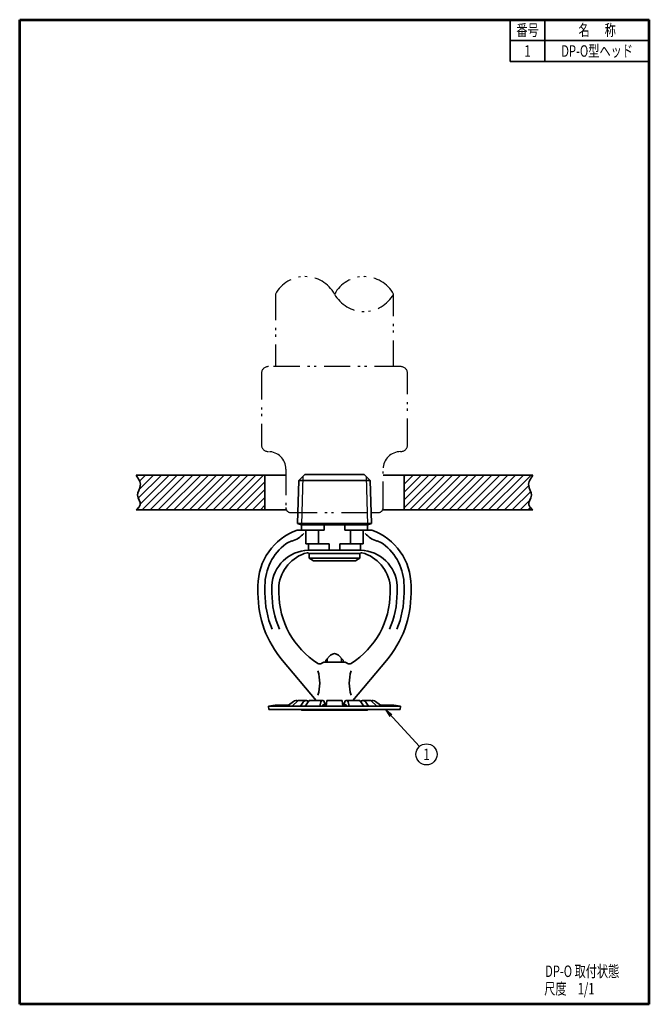
# Model space of a CAD drawing. Units: millimetres. Extents: x 0 to 181, y 0 to 283.
import ezdxf

# ---------------------------------------------------------------- set-up
doc = ezdxf.new("R2010")
doc.units = ezdxf.units.MM
doc.header["$LTSCALE"] = 0.25
doc.linetypes.add('PHANTOM', pattern=[58, 30, -9, 2.5, -5, 2.5, -9])
for name, color, linetype, lineweight in [('12', 5, 'Continuous', 53), ('4', 2, 'PHANTOM', 25), ('6', 3, 'Continuous', 25), ('8', 4, 'Continuous', 25), ('9', 7, 'Continuous', 35)]:
    doc.layers.add(name, color=color, linetype=linetype, lineweight=lineweight)
doc.styles.get("Standard").update_dxf_attribs({"font": 'txt', "bigfont": 'bigfont'})
pattern_1 = [(45, (0, 649.921), (-1.131371, 1.131371), [])]

# ---------------------------------------------------------------- blocks, each defined once
blk = doc.blocks.new('*G16')
at = {"layer": '12', "color": 5, "linetype": 'Continuous', "lineweight": 53}
for p, q in [((0, 283), (181, 283)), ((0, 0), (0, 283)), ((181, 0), (181, 283)), ((181, 0), (0, 0))]:
    blk.add_line(p, q, dxfattribs=at)
blk = doc.blocks.new('_OPEN')
at = {"color": 0}
for q in [(-1, 0.17), (-1, -0.17), (-1, 0)]:
    blk.add_line((0, 0), q, dxfattribs=at)

msp = doc.modelspace()

# ---------------------------------------------------------------- hatches: boundary and pattern name
at = {"layer": '8', "linetype": 'Continuous', "lineweight": 25}
h = msp.add_hatch(dxfattribs=at)
h.set_pattern_fill('', color=4, style=0, pattern_type=2)
h.set_pattern_definition(pattern_1)
h.paths.add_polyline_path([(70.5, 142.11), (70.5, 152.11), (33.45, 152.11), (33.56, 151.94), (33.67, 151.77), (33.78, 151.61), (33.89, 151.44), (33.99, 151.27), (34.09, 151.11), (34.19, 150.94), (34.28, 150.77), (34.36, 150.61), (34.44, 150.44), (34.5, 150.27), (34.56, 150.1), (34.61, 149.93), (34.65, 149.77), (34.67, 149.6), (34.69, 149.43), (34.69, 149.26), (34.68, 149.09), (34.65, 148.92), (34.61, 148.75), (34.56, 148.58), (34.5, 148.41), (34.44, 148.23), (34.37, 148.06), (34.3, 147.89), (34.23, 147.72), (34.16, 147.54), (34.09, 147.37), (34.03, 147.19), (33.98, 147.01), (33.94, 146.84), (33.92, 146.66), (33.9, 146.48), (33.9, 146.3), (33.93, 146.12), (33.96, 145.94), (34.01, 145.76), (34.07, 145.57), (34.14, 145.39), (34.22, 145.21), (34.29, 145.03), (34.37, 144.85), (34.44, 144.68), (34.51, 144.5), (34.56, 144.33), (34.61, 144.16), (34.64, 143.99), (34.65, 143.83), (34.65, 143.67), (34.62, 143.51), (34.57, 143.36), (34.49, 143.21), (34.4, 143.07), (34.3, 142.93), (34.18, 142.79), (34.04, 142.65), (33.9, 142.51), (33.76, 142.38), (33.6, 142.24), (33.45, 142.11), (65, 142.11)], flags=0)
h = msp.add_hatch(dxfattribs=at)
h.set_pattern_fill('', color=4, style=0, pattern_type=2)
h.set_pattern_definition(pattern_1)
h.paths.add_polyline_path([(147.06, 146.84), (147.02, 147.01), (146.97, 147.19), (146.91, 147.37), (146.84, 147.54), (146.77, 147.72), (146.7, 147.89), (146.63, 148.06), (146.56, 148.23), (146.5, 148.41), (146.44, 148.58), (146.39, 148.75), (146.35, 148.92), (146.32, 149.09), (146.31, 149.26), (146.31, 149.43), (146.33, 149.6), (146.35, 149.77), (146.39, 149.93), (146.44, 150.1), (146.5, 150.27), (146.56, 150.44), (146.64, 150.61), (146.72, 150.77), (146.81, 150.94), (146.91, 151.11), (147.01, 151.27), (147.11, 151.44), (147.22, 151.61), (147.33, 151.77), (147.44, 151.94), (147.55, 152.11), (110.5, 152.11), (110.5, 142.11), (134.3, 142.11), (147.55, 142.11), (147.4, 142.24), (147.24, 142.38), (147.1, 142.51), (146.96, 142.65), (146.82, 142.79), (146.7, 142.93), (146.6, 143.07), (146.51, 143.21), (146.43, 143.36), (146.38, 143.51), (146.35, 143.67), (146.35, 143.83), (146.36, 143.99), (146.39, 144.16), (146.44, 144.33), (146.49, 144.5), (146.56, 144.68), (146.63, 144.85), (146.71, 145.03), (146.78, 145.21), (146.86, 145.39), (146.93, 145.57), (146.99, 145.76), (147.04, 145.94), (147.07, 146.12), (147.1, 146.3), (147.1, 146.48), (147.08, 146.66)], flags=0)

# ---------------------------------------------------------------- linework, layer by layer
at = {"layer": '4', "color": 2, "linetype": 'PHANTOM', "lineweight": 25}
for points in [[(73.5, 204.14), (73.5, 183.31)], [(107.5, 183.31), (107.5, 204.14)], [(69.5, 181.31), (69.5, 160.85)], [(109.5, 183.31), (71.5, 183.31)], [(111.5, 160.85), (111.5, 181.31)], [(76.5, 153.85), (76.5, 142.81)], [(104.5, 142.81), (104.5, 153.85)], [(78, 141.31), (101.09, 141.31), (103, 141.31)]]:
    msp.add_lwpolyline(points, dxfattribs=at)
for centre, radius, start, end in [((82, 199.42), 9.73, 29.0689, 150.9311), ((99, 199.42), 9.72, 29.0689, 150.9311), ((99, 208.87), 9.73, 209.0689, 330.9311), ((71.5, 181.31), 2, 90, 180), ((109.5, 181.31), 2, 0, 90), ((71.5, 160.85), 2, 180, 270), ((71.5, 153.85), 5, 360, 90), ((109.5, 153.85), 5, 90, 180), ((109.5, 160.85), 2, 270, 360), ((78, 142.81), 1.5, 180, 270), ((103, 142.81), 1.5, 270, 360)]:
    msp.add_arc(centre, radius, start, end, dxfattribs=at)
at = {"layer": '6', "color": 3, "linetype": 'Continuous', "lineweight": 25}
msp.add_lwpolyline([(105.18, 84.69), (114.9, 74.07)], dxfattribs=at)
msp.add_circle((116.95, 71.83), 3.04, dxfattribs=at)
at = {"layer": '8', "color": 4, "linetype": 'Continuous', "lineweight": 25}
for p, q in [((81.42, 151.73), (80.99, 137.81)), ((99.58, 151.73), (100.01, 137.81)), ((88.5, 98.31), (88.5, 99.45)), ((92.5, 98.31), (92.5, 99.45))]:
    msp.add_line(p, q, dxfattribs=at)
at = {"layer": '9', "color": 7, "linetype": 'Continuous', "lineweight": 35}
for p, q in [((141, 271), (141, 283)), ((151, 283), (151, 271)), ((141, 277), (181, 277)), ((141, 271), (181, 271)), ((76.5, 152.11), (33.45, 152.11)), ((70.5, 142.11), (70.5, 152.11)), ((80.22, 150.53), (79.84, 138.19)), ((82, 152.31), (80.22, 150.53)), ((100.78, 150.53), (80.22, 150.53)), ((99, 152.31), (82, 152.31)), ((99, 152.31), (100.78, 150.53)), ((101.16, 138.19), (100.78, 150.53)), ((104.5, 152.11), (147.55, 152.11)), ((110.5, 142.11), (110.5, 152.11)), ((76.67, 142.11), (33.45, 142.11)), ((147.55, 142.11), (104.33, 142.11)), ((79.76, 136.31), (87.5, 136.31)), ((101.16, 138.19), (79.84, 138.19)), ((79.84, 138.19), (81, 137.81)), ((100, 137.81), (81, 137.81)), ((81, 136.31), (81, 137.81)), ((82.3, 136.31), (82.3, 132.31)), ((85.94, 136.31), (85.94, 132.31)), ((87.5, 136.31), (87.5, 137.81)), ((93.5, 137.81), (93.5, 136.31)), ((101.24, 136.31), (93.5, 136.31)), ((95.06, 136.31), (95.06, 132.31)), ((98.7, 136.31), (98.7, 132.31)), ((101.16, 138.19), (100, 137.81)), ((100, 136.31), (100, 137.81)), ((89, 132.31), (82.3, 132.31)), ((83, 132.31), (83, 130.51)), ((98, 130.51), (83, 130.51)), ((89, 132.31), (89, 130.51)), ((98.7, 132.31), (92, 132.31)), ((92, 132.31), (92, 130.51)), ((98, 132.31), (98, 130.51)), ((83.25, 129.53), (83.17, 129.58)), ((83.25, 128.23), (83.25, 129.53)), ((97.75, 129.53), (83.25, 129.53)), ((84.5, 127.51), (83.25, 128.23)), ((83.25, 128.23), (97.75, 128.23)), ((96.5, 127.51), (84.5, 127.51)), ((96.5, 127.51), (97.75, 128.23)), ((97.75, 129.53), (97.83, 129.58)), ((97.75, 128.23), (97.75, 129.53)), ((68.5, 120.31), (68.5, 118.15)), ((70.5, 118.31), (70.5, 120.31)), ((72.5, 118.31), (72.5, 120.31)), ((74.5, 120.31), (74.5, 118.31)), ((106.5, 120.31), (106.5, 118.31)), ((108.5, 118.31), (108.5, 120.31)), ((110.5, 118.31), (110.5, 120.31)), ((112.5, 120.31), (112.5, 118.15)), ((88, 98.95), (89.37, 100.32)), ((93, 98.95), (91.63, 100.32)), ((75.59, 98.78), (85.26, 87.34)), ((93.3, 98.31), (87.7, 98.31)), ((88, 98.31), (88, 98.95)), ((93, 98.31), (93, 98.95)), ((105.41, 98.78), (95.74, 87.34)), ((71.5, 85.67), (73.41, 86.01)), ((71.5, 85.67), (109.5, 85.67)), ((71.67, 84.69), (71.5, 85.67)), ((73.41, 86.01), (77.25, 86.01)), ((77.25, 86.01), (78.76, 87.06)), ((78.29, 85.67), (80.08, 87.31)), ((80.08, 87.31), (82.33, 87.31)), ((80.71, 85.67), (81.5, 86.86)), ((82.05, 85.67), (83.18, 87.31)), ((87.09, 87.31), (83.18, 87.31)), ((86.25, 85.67), (86.61, 86.94)), ((87.09, 85.67), (87.19, 86.04)), ((87.47, 85.67), (87.38, 86.03)), ((87.87, 85.67), (87.57, 86.92)), ((88.08, 85.67), (88.25, 87.31)), ((88.25, 87.31), (92.75, 87.31)), ((92.75, 87.31), (92.92, 85.67)), ((93.13, 85.67), (93.43, 86.92)), ((93.53, 85.67), (93.62, 86.03)), ((93.91, 85.67), (93.81, 86.04)), ((93.91, 87.31), (97.82, 87.31)), ((94.75, 85.67), (94.39, 86.94)), ((98.95, 85.67), (97.82, 87.31)), ((100.92, 87.31), (98.67, 87.31)), ((100.29, 85.67), (99.5, 86.86)), ((102.71, 85.67), (100.92, 87.31)), ((103.75, 86.01), (102.24, 87.06)), ((103.75, 86.01), (107.59, 86.01)), ((109.5, 85.67), (107.59, 86.01)), ((109.33, 84.69), (109.5, 85.67)), ((109.33, 84.69), (71.67, 84.69)), ((80.98, 84.51), (80.85, 84.69)), ((100.02, 84.51), (80.98, 84.51)), ((100.02, 84.51), (100.15, 84.69))]:
    msp.add_line(p, q, dxfattribs=at)
for centre, radius, start, end in [((85.5, 120.31), 17, 109.7499, 180), ((95.5, 120.31), 17, 0, 70.2501), ((79.53, 128.33), 5, 104.6791, 126.683), ((76.61, 139.45), 6.5, 284.6791, 320.899), ((104.39, 139.45), 6.5, 219.101, 255.3209), ((101.47, 128.33), 5, 53.317, 75.3209), ((85.5, 120.31), 15, 126.683, 180), ((83.29, 119.71), 10.81, 91.5313, 176.8081), ((97.71, 119.71), 10.81, 3.1919, 88.4687), ((95.5, 120.31), 15, 0, 53.317), ((85.44, 119.15), 11, 104.8402, 173.9783), ((82.75, 129.3), 0.5, 33.0288, 104.8402), ((98.25, 129.3), 0.5, 75.1598, 146.9712), ((95.56, 119.15), 11, 6.0217, 75.1598), ((98.5, 118.15), 30, 180, 220.2191), ((98.5, 118.31), 28, 180, 202.0243), ((98.5, 118.31), 26, 180, 203.8188), ((98.5, 118.31), 24, 180, 237.8181), ((82.5, 118.31), 24, 302.1819, 0), ((82.5, 118.15), 30, 319.7809, 0), ((82.5, 118.31), 26, 336.1812, 0), ((82.5, 118.31), 28, 337.9757, 0), ((90.5, 99.19), 1.6, 45, 135), ((86.25, 98.84), 1, 237.8181, 305.5633), ((87.7, 96.81), 1.5, 90, 125.5633), ((93.3, 96.81), 1.5, 54.4367, 90), ((94.75, 98.84), 1, 234.4367, 302.1819), ((73.75, 92.31), 12.5, 343.7398, 16.2602), ((107.25, 92.31), 12.5, 163.7398, 196.2602), ((79.53, 85.95), 1.36, 70.2688, 125), ((82.33, 86.31), 1, 47.9189, 146.349), ((84.5, 86.7), 1, 37.7711, 40.2191), ((87.09, 86.81), 0.5, 13.2901, 164.2013), ((87.29, 86.01), 0.1, 13.2901, 164.2013), ((93.91, 86.81), 0.5, 15.7987, 166.7099), ((93.71, 86.01), 0.1, 15.7987, 166.7099), ((96.5, 86.7), 1, 139.7809, 142.2289), ((98.67, 86.31), 1, 33.651, 132.0811), ((101.47, 85.95), 1.36, 55, 109.7312)]:
    msp.add_arc(centre, radius, start, end, dxfattribs=at)
for points in [[(33.45, 152.11), (34.12, 151.11), (35.4, 149.22), (33.13, 146.37), (35.33, 143.74), (33.99, 142.58), (33.45, 142.11)], [(147.55, 152.11), (146.88, 151.11), (145.6, 149.22), (147.87, 146.37), (145.67, 143.74), (147.01, 142.58), (147.55, 142.11)]]:
    msp.add_open_spline(points, degree=3, knots=[0, 0, 0, 0, 3.264692, 6.156975, 8.955272, 10.857387, 10.857387, 10.857387, 10.857387], dxfattribs=at)

# ---------------------------------------------------------------- block references
msp.add_blockref('*G16', (0, 0))
at = {"layer": '6', "color": 3, "linetype": 'Continuous', "lineweight": 25, "xscale": 2.3, "yscale": 2.3, "zscale": 2.3, "rotation": 132.4887833315744}
msp.add_blockref('_OPEN', (105.18, 84.69), dxfattribs=at)

# ---------------------------------------------------------------- texts
at = {"layer": '6', "color": 3, "linetype": 'Continuous', "lineweight": 9, "char_height": 3.3}
for s, insert, width, attachment_point in [('{\\fＭＳ Ｐゴシック;\\W0.714286;番号}', (146, 280), 9.2582, 5), ('{\\fＭＳ Ｐゴシック;\\W0.714286;名      称}', (166, 280), 18.0411, 5), ('{\\fＭＳ Ｐゴシック;\\W0.714286;1}', (146, 274), 1.0075, 5), ('{\\fＭＳ Ｐゴシック;\\W0.714286;DP-O型ヘッド}', (166, 274), 28.0758, 5), ('{\\fＭＳ Ｐゴシック;\\W0.714286;1}', (116.95, 71.83), 1.0075, 5), ('{\\fＭＳ Ｐゴシック;\\W0.714286;DP-O 取付状態}', (151.04, 7.85), 32.3535, 7), ('{\\fＭＳ Ｐゴシック;\\W0.714286;尺度\u30001/1}', (150.78, 2.85), 19.1457, 7)]:
    msp.add_mtext(s, dxfattribs=dict(at, insert=insert, width=width, attachment_point=attachment_point))

doc.saveas('drawing.dxf')
